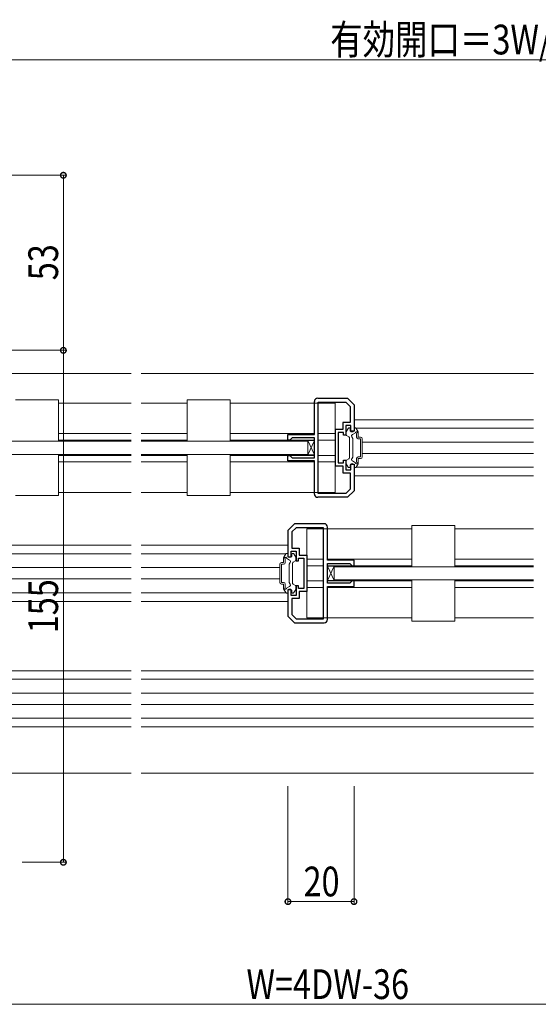
# Model space of a CAD drawing. Extents: x 0 to 1445, y 0 to 2234.
# Drawn here: x 779 to 936, y 1429 to 1727 of the extents above; entities that cross this region are included whole.
import ezdxf

# ---------------------------------------------------------------- set-up
doc = ezdxf.new("R2010")
doc.units = 0
for name, color, linetype, lineweight in [('YKK_11', 7, 'CONTINUOUS', 30), ('YKK_12', 2, 'CONTINUOUS', 13), ('YKK_13', 4, 'CONTINUOUS', 13), ('YKK_D', 6, 'CONTINUOUS', 13)]:
    doc.layers.add(name, color=color, linetype=linetype, lineweight=lineweight)
doc.styles.add('text-b', font='extslim2.shx', dxfattribs={"width": 0.8, "bigfont": 'extfont2.shx'})

msp = doc.modelspace()

# ---------------------------------------------------------------- linework, layer by layer
at = {"layer": 'YKK_11', "color": 0, "linetype": 'ByBlock', "lineweight": -2, "ltscale": 0.5}
for p, q in [((868.14, 1601.28), (868.14, 1611.28)), ((869.14, 1612.28), (878.14, 1612.28)), ((869.34, 1583.48), (869.34, 1611.08)), ((869.34, 1611.08), (877.64, 1611.08)), ((869.34, 1583.48), (869.34, 1611.08)), ((877.64, 1611.08), (878.94, 1609.78)), ((878.14, 1612.28), (880.14, 1610.28)), ((880.14, 1610.28), (880.14, 1602.28)), ((878.94, 1609.78), (878.94, 1604.88)), ((878.94, 1604.88), (876.74, 1604.88)), ((876.74, 1604.88), (876.74, 1602.78)), ((879.14, 1603.98), (877.64, 1603.98)), ((877.64, 1603.98), (877.64, 1601.08)), ((879.14, 1602.28), (879.14, 1603.98)), ((860.14, 1599.58), (860.14, 1601.28)), ((860.14, 1601.28), (868.14, 1601.28)), ((876.74, 1602.78), (874.44, 1602.78)), ((874.44, 1602.78), (874.44, 1591.78)), ((876.94, 1601.88), (875.34, 1601.88)), ((875.34, 1601.88), (875.34, 1597.28)), ((876.94, 1601.08), (876.94, 1601.88)), ((877.64, 1601.08), (876.94, 1601.08)), ((880.14, 1602.28), (879.14, 1602.28)), ((860.74, 1599.58), (860.14, 1599.58)), ((860.94, 1599.78), (860.74, 1599.58)), ((861.44, 1600.28), (860.94, 1599.78)), ((868.14, 1600.28), (861.44, 1600.28)), ((868.14, 1594.28), (868.14, 1600.28)), ((860.14, 1593.28), (860.14, 1594.98)), ((860.14, 1594.98), (860.74, 1594.98)), ((860.74, 1594.98), (860.94, 1594.78)), ((875.34, 1597.28), (875.34, 1592.68)), ((868.14, 1593.28), (860.14, 1593.28)), ((860.94, 1594.78), (861.44, 1594.28)), ((861.44, 1594.28), (868.14, 1594.28)), ((868.14, 1583.28), (868.14, 1593.28)), ((875.34, 1592.68), (876.94, 1592.68)), ((876.94, 1592.68), (876.94, 1593.48)), ((876.94, 1593.48), (877.64, 1593.48)), ((877.64, 1593.48), (877.64, 1590.58)), ((879.14, 1590.58), (879.14, 1592.28)), ((879.14, 1592.28), (880.14, 1592.28)), ((880.14, 1592.28), (880.14, 1584.28)), ((874.44, 1591.78), (876.74, 1591.78)), ((876.74, 1591.78), (876.74, 1589.68)), ((876.74, 1589.68), (878.94, 1589.68)), ((877.64, 1590.58), (879.14, 1590.58)), ((878.94, 1589.68), (878.94, 1584.77)), ((877.64, 1583.48), (869.34, 1583.48)), ((878.94, 1584.77), (877.64, 1583.48)), ((880.14, 1584.28), (878.14, 1582.28)), ((878.14, 1582.28), (869.14, 1582.28)), ((862.14, 1574.28), (860.14, 1572.28)), ((871.14, 1574.28), (862.14, 1574.28)), ((860.14, 1572.28), (860.14, 1564.28)), ((862.64, 1573.08), (861.34, 1571.78)), ((861.34, 1571.78), (861.34, 1566.88)), ((870.94, 1573.08), (862.64, 1573.08)), ((870.94, 1545.48), (870.94, 1573.08)), ((870.94, 1545.48), (870.94, 1573.08)), ((872.14, 1563.28), (872.14, 1573.28)), ((861.14, 1564.28), (861.14, 1565.98)), ((861.14, 1565.98), (862.64, 1565.98)), ((861.34, 1566.88), (863.54, 1566.88)), ((862.64, 1565.98), (862.64, 1563.08)), ((863.54, 1566.88), (863.54, 1564.78)), ((860.14, 1564.28), (861.14, 1564.28)), ((862.64, 1563.08), (863.34, 1563.08)), ((863.34, 1563.08), (863.34, 1563.88)), ((863.34, 1563.88), (864.94, 1563.88)), ((863.54, 1564.78), (865.84, 1564.78)), ((864.94, 1563.88), (864.94, 1559.28)), ((865.84, 1564.78), (865.84, 1553.78)), ((880.14, 1563.28), (872.14, 1563.28)), ((872.14, 1556.28), (872.14, 1562.28)), ((872.14, 1562.28), (878.84, 1562.28)), ((878.84, 1562.28), (879.34, 1561.78)), ((880.14, 1561.58), (880.14, 1563.28)), ((864.94, 1559.28), (864.94, 1554.68)), ((879.34, 1561.78), (879.54, 1561.58)), ((879.54, 1561.58), (880.14, 1561.58)), ((878.84, 1556.28), (872.14, 1556.28)), ((879.34, 1556.78), (878.84, 1556.28)), ((879.54, 1556.98), (879.34, 1556.78)), ((880.14, 1556.98), (879.54, 1556.98)), ((880.14, 1555.28), (880.14, 1556.98)), ((861.14, 1554.28), (860.14, 1554.28)), ((860.14, 1554.28), (860.14, 1546.28)), ((861.14, 1552.58), (861.14, 1554.28)), ((863.34, 1555.48), (862.64, 1555.48)), ((862.64, 1555.48), (862.64, 1552.58)), ((863.34, 1554.68), (863.34, 1555.48)), ((864.94, 1554.68), (863.34, 1554.68)), ((865.84, 1553.78), (863.54, 1553.78)), ((863.54, 1553.78), (863.54, 1551.68)), ((872.14, 1545.28), (872.14, 1555.28)), ((872.14, 1555.28), (880.14, 1555.28)), ((862.64, 1552.58), (861.14, 1552.58)), ((863.54, 1551.68), (861.34, 1551.68)), ((861.34, 1551.68), (861.34, 1546.77)), ((860.14, 1546.28), (862.14, 1544.28)), ((861.34, 1546.77), (862.64, 1545.48)), ((862.14, 1544.28), (871.14, 1544.28)), ((862.64, 1545.48), (870.94, 1545.48))]:
    msp.add_line(p, q, dxfattribs=at)
for centre, start, end in [((869.14, 1611.28), 90, 180), ((869.14, 1583.28), 180, 270), ((871.14, 1573.28), 0, 90), ((871.14, 1545.28), 270, 360)]:
    msp.add_arc(centre, 1, start, end, dxfattribs=at)
at = {"layer": 'YKK_12', "ltscale": 1.5}
for p, q in [((681.64, 1619.78), (812.68, 1619.78)), ((815.68, 1619.78), (934.44, 1619.78)), ((812.68, 1610.78), (790.64, 1610.78)), ((829.64, 1610.78), (815.68, 1610.78)), ((874.44, 1610.78), (842.64, 1610.78)), ((871.04, 1610.78), (874.44, 1610.78)), ((874.44, 1583.78), (874.44, 1610.78)), ((934.44, 1605.78), (880.14, 1605.78)), ((812.68, 1601.58), (790.64, 1601.58)), ((829.64, 1601.58), (815.68, 1601.58)), ((868.14, 1601.58), (842.64, 1601.58)), ((874.44, 1601.58), (869.34, 1601.58)), ((934.44, 1603.18), (880.8, 1603.18)), ((812.68, 1599.58), (790.64, 1599.58)), ((829.64, 1599.58), (815.68, 1599.58)), ((868.14, 1599.58), (842.64, 1599.58)), ((860.74, 1599.58), (860.64, 1599.58)), ((874.44, 1599.58), (869.34, 1599.58)), ((934.44, 1598.98), (882.64, 1598.98)), ((790.64, 1594.98), (812.14, 1594.98)), ((790.64, 1594.98), (804.14, 1594.98)), ((812.68, 1594.98), (790.64, 1594.98)), ((829.64, 1594.98), (815.68, 1594.98)), ((868.14, 1594.98), (842.64, 1594.98)), ((874.44, 1594.98), (869.34, 1594.98)), ((934.44, 1595.58), (882.64, 1595.58)), ((812.68, 1592.98), (790.64, 1592.98)), ((829.64, 1592.98), (815.68, 1592.98)), ((868.14, 1592.98), (842.64, 1592.98)), ((874.44, 1592.98), (869.34, 1592.98)), ((934.44, 1591.38), (880.8, 1591.38)), ((934.44, 1588.78), (880.14, 1588.78)), ((812.68, 1583.78), (790.64, 1583.78)), ((829.64, 1583.78), (815.68, 1583.78)), ((874.44, 1583.78), (842.64, 1583.78)), ((865.84, 1545.78), (865.84, 1572.78)), ((897.64, 1572.78), (865.84, 1572.78)), ((934.44, 1572.78), (910.64, 1572.78)), ((812.68, 1567.77), (681.64, 1567.77)), ((812.68, 1565.18), (681.64, 1565.18)), ((860.14, 1567.77), (815.68, 1567.77)), ((859.48, 1565.18), (815.68, 1565.18)), ((870.94, 1563.58), (865.84, 1563.58)), ((897.64, 1563.58), (872.14, 1563.58)), ((934.44, 1563.58), (910.64, 1563.58)), ((812.68, 1560.98), (681.64, 1560.98)), ((857.64, 1560.98), (815.68, 1560.98)), ((865.84, 1561.58), (870.94, 1561.58)), ((870.94, 1561.58), (865.84, 1561.58)), ((865.84, 1561.58), (870.94, 1561.58)), ((897.64, 1561.58), (872.14, 1561.58)), ((934.44, 1561.58), (910.64, 1561.58)), ((812.68, 1557.58), (681.64, 1557.58)), ((857.64, 1557.58), (815.68, 1557.58)), ((865.84, 1556.98), (870.94, 1556.98)), ((870.94, 1556.98), (865.84, 1556.98)), ((865.84, 1556.98), (870.94, 1556.98)), ((872.14, 1556.98), (897.64, 1556.98)), ((874.14, 1556.98), (897.64, 1556.98)), ((897.64, 1556.98), (874.14, 1556.98)), ((910.64, 1556.98), (932.14, 1556.98)), ((910.64, 1556.98), (924.14, 1556.98)), ((934.44, 1556.98), (910.64, 1556.98)), ((812.68, 1553.38), (681.64, 1553.38)), ((859.48, 1553.38), (815.68, 1553.38)), ((870.94, 1554.98), (865.84, 1554.98)), ((897.64, 1554.98), (872.14, 1554.98)), ((934.44, 1554.98), (910.64, 1554.98)), ((812.68, 1550.78), (681.64, 1550.78)), ((860.14, 1550.78), (815.68, 1550.78)), ((897.64, 1545.78), (865.84, 1545.78)), ((934.44, 1545.78), (910.64, 1545.78)), ((812.68, 1529.78), (681.64, 1529.78)), ((934.44, 1529.78), (815.68, 1529.78)), ((812.68, 1527.18), (681.64, 1527.18)), ((934.44, 1527.18), (815.68, 1527.18)), ((812.68, 1522.98), (681.64, 1522.98)), ((934.44, 1522.98), (815.68, 1522.98)), ((812.68, 1519.58), (681.64, 1519.58)), ((934.44, 1519.58), (815.68, 1519.58)), ((812.68, 1515.38), (681.64, 1515.38)), ((934.44, 1515.38), (815.68, 1515.38)), ((812.68, 1512.78), (681.64, 1512.78)), ((934.44, 1512.78), (815.68, 1512.78)), ((812.68, 1498.78), (681.64, 1498.78)), ((934.44, 1498.78), (815.68, 1498.78))]:
    msp.add_line(p, q, dxfattribs=at)
at = {"layer": 'YKK_13'}
for p, q in [((777.64, 1611.78), (790.64, 1611.78)), ((790.64, 1599.28), (790.64, 1611.78)), ((842.64, 1611.78), (829.64, 1611.78)), ((829.64, 1599.28), (829.64, 1611.78)), ((842.64, 1599.28), (842.64, 1611.78)), ((868.14, 1595.13), (866.14, 1599.43)), ((868.14, 1599.43), (866.14, 1595.13)), ((866.14, 1599.43), (868.14, 1599.43)), ((866.14, 1595.13), (866.14, 1599.43)), ((868.14, 1599.43), (868.14, 1595.13)), ((790.64, 1595.28), (790.64, 1582.78)), ((829.64, 1595.28), (829.64, 1582.78)), ((842.64, 1595.28), (842.64, 1582.78)), ((868.14, 1595.13), (866.14, 1595.13)), ((777.64, 1582.78), (790.64, 1582.78)), ((842.64, 1582.78), (829.64, 1582.78)), ((897.64, 1561.28), (897.64, 1573.78)), ((897.64, 1573.78), (910.64, 1573.78)), ((910.64, 1561.28), (910.64, 1573.78)), ((874.14, 1557.13), (872.14, 1561.43)), ((874.14, 1561.43), (872.14, 1557.13)), ((872.14, 1561.43), (874.14, 1561.43)), ((872.14, 1557.13), (872.14, 1561.43)), ((874.14, 1561.43), (874.14, 1557.13)), ((874.14, 1557.13), (872.14, 1557.13)), ((897.64, 1557.28), (897.64, 1544.78)), ((910.64, 1557.28), (910.64, 1544.78)), ((897.64, 1544.78), (910.64, 1544.78))]:
    msp.add_line(p, q, dxfattribs=at)
at = {"layer": 'YKK_13', "ltscale": 1.5}
for p, q in [((877.74, 1601.28), (877.74, 1602)), ((877.74, 1601.28), (877.74, 1602)), ((877.78, 1602.15), (878.35, 1603.13)), ((877.78, 1602.15), (878.35, 1603.13)), ((877.89, 1601.02), (878.59, 1600.61)), ((877.89, 1601.02), (878.59, 1600.61)), ((878.61, 1603.28), (878.74, 1603.28)), ((878.61, 1603.28), (878.74, 1603.28)), ((878.94, 1602.68), (878.94, 1603.08)), ((878.94, 1602.68), (878.94, 1603.08)), ((879.64, 1601.25), (880.6, 1601.81)), ((879.64, 1601.25), (880.6, 1601.81)), ((880.14, 1602.68), (880.14, 1603.08)), ((880.14, 1602.68), (880.14, 1603.08)), ((880.57, 1603.28), (880.34, 1603.28)), ((880.57, 1603.28), (880.34, 1603.28)), ((881.4, 1602.15), (880.83, 1603.13)), ((881.4, 1602.15), (880.83, 1603.13)), ((880.94, 1600.53), (880.94, 1601.65)), ((880.94, 1600.53), (880.94, 1601.65)), ((881.44, 1600.53), (881.44, 1602)), ((881.44, 1600.53), (881.44, 1602)), ((754.14, 1599.28), (812.68, 1599.28)), ((754.14, 1599.28), (812.19, 1599.28)), ((815.68, 1599.28), (866.14, 1599.28)), ((866.14, 1599.28), (866.14, 1595.28)), ((878.74, 1600.35), (878.74, 1594.2)), ((878.74, 1600.35), (878.74, 1594.2)), ((879.74, 1600.08), (879.45, 1600.57)), ((879.74, 1600.08), (879.45, 1600.57)), ((879.74, 1594.48), (879.74, 1600.08)), ((879.74, 1594.48), (879.74, 1600.08)), ((881.44, 1600.53), (882.14, 1600.53)), ((881.44, 1600.53), (882.14, 1600.53)), ((881.44, 1600.03), (882.14, 1600.03)), ((881.44, 1600.03), (882.14, 1600.03)), ((882.14, 1594.53), (882.14, 1600.03)), ((882.14, 1594.53), (882.14, 1600.03)), ((882.64, 1594.53), (882.64, 1600.03)), ((882.64, 1594.53), (882.64, 1600.03)), ((812.19, 1595.28), (754.14, 1595.28)), ((812.68, 1595.28), (754.14, 1595.28)), ((866.14, 1595.28), (815.68, 1595.28)), ((877.74, 1593.28), (877.74, 1592.56)), ((877.74, 1593.28), (877.74, 1592.56)), ((877.78, 1592.41), (878.35, 1591.43)), ((877.78, 1592.41), (878.35, 1591.43)), ((877.89, 1593.54), (878.59, 1593.94)), ((877.89, 1593.54), (878.59, 1593.94)), ((879.74, 1594.48), (879.45, 1593.98)), ((879.74, 1594.48), (879.45, 1593.98)), ((879.64, 1593.3), (880.6, 1592.75)), ((879.64, 1593.3), (880.6, 1592.75)), ((881.4, 1592.41), (880.83, 1591.43)), ((881.4, 1592.41), (880.83, 1591.43)), ((880.94, 1592.91), (880.94, 1594.03)), ((880.94, 1592.91), (880.94, 1594.03)), ((881.44, 1594.53), (882.14, 1594.53)), ((881.44, 1594.53), (882.14, 1594.53)), ((881.44, 1594.03), (882.14, 1594.03)), ((881.44, 1592.56), (881.44, 1594.03)), ((881.44, 1594.03), (882.14, 1594.03)), ((881.44, 1592.56), (881.44, 1594.03)), ((878.61, 1591.28), (878.74, 1591.28)), ((878.61, 1591.28), (878.74, 1591.28)), ((878.94, 1591.88), (878.94, 1591.48)), ((878.94, 1591.88), (878.94, 1591.48)), ((880.14, 1591.88), (880.14, 1591.48)), ((880.14, 1591.88), (880.14, 1591.48)), ((880.57, 1591.28), (880.34, 1591.28)), ((880.57, 1591.28), (880.34, 1591.28)), ((858.88, 1564.15), (859.45, 1565.13)), ((859.71, 1565.28), (859.94, 1565.28)), ((861.67, 1565.28), (861.54, 1565.28)), ((862.5, 1564.15), (861.93, 1565.13)), ((858.84, 1562.53), (858.14, 1562.53)), ((858.84, 1562.53), (858.84, 1564)), ((859.34, 1562.53), (859.34, 1563.65)), ((860.64, 1563.25), (859.68, 1563.81)), ((860.14, 1564.68), (860.14, 1565.08)), ((860.54, 1562.08), (860.82, 1562.57)), ((861.34, 1564.68), (861.34, 1565.08)), ((861.54, 1562.35), (861.54, 1556.2)), ((862.39, 1563.02), (861.69, 1562.61)), ((862.54, 1563.28), (862.54, 1564)), ((857.64, 1556.53), (857.64, 1562.03)), ((858.84, 1562.03), (858.14, 1562.03)), ((858.14, 1556.53), (858.14, 1562.03)), ((860.54, 1556.48), (860.54, 1562.08)), ((874.14, 1561.28), (934.44, 1561.28)), ((874.14, 1557.28), (874.14, 1561.28)), ((874.14, 1561.28), (932.19, 1561.28)), ((858.84, 1556.53), (858.14, 1556.53)), ((860.54, 1556.48), (860.82, 1555.98)), ((932.19, 1557.28), (874.14, 1557.28)), ((934.44, 1557.28), (874.14, 1557.28)), ((858.84, 1556.03), (858.14, 1556.03)), ((858.84, 1554.56), (858.84, 1556.03)), ((858.88, 1554.41), (859.45, 1553.43)), ((859.34, 1554.91), (859.34, 1556.03)), ((860.64, 1555.3), (859.68, 1554.75)), ((859.71, 1553.28), (859.94, 1553.28)), ((860.14, 1553.88), (860.14, 1553.48)), ((861.34, 1553.88), (861.34, 1553.48)), ((861.67, 1553.28), (861.54, 1553.28)), ((862.39, 1555.54), (861.69, 1555.94)), ((862.5, 1554.41), (861.93, 1553.43)), ((862.54, 1555.28), (862.54, 1554.56))]:
    msp.add_line(p, q, dxfattribs=at)
for centre, radius, start, end in [((878.04, 1602), 0.3, 150, 180), ((878.04, 1602), 0.3, 150, 180), ((878.04, 1601.28), 0.3, 180, 240), ((878.04, 1601.28), 0.3, 180, 240), ((878.61, 1602.98), 0.3, 90, 150), ((878.61, 1602.98), 0.3, 90, 150), ((878.74, 1603.08), 0.2, 360, 90), ((878.74, 1603.08), 0.2, 360, 90), ((879.54, 1602.68), 0.6, 180, 0), ((879.54, 1602.68), 0.6, 180, 0), ((879.89, 1600.82), 0.5, 120, 210), ((879.89, 1600.82), 0.5, 120, 210), ((880.34, 1603.08), 0.2, 90, 180), ((880.34, 1603.08), 0.2, 90, 180), ((880.57, 1602.98), 0.3, 30, 90), ((880.57, 1602.98), 0.3, 30, 90), ((880.84, 1601.88), 0.25, 293.5782, 196.0453), ((880.84, 1601.88), 0.25, 293.5782, 196.0453), ((881.14, 1602), 0.3, 0, 30), ((881.14, 1602), 0.3, 0, 30), ((878.44, 1600.35), 0.3, 0, 60), ((878.44, 1600.35), 0.3, 0, 60), ((881.44, 1600.53), 0.5, 180, 270), ((881.44, 1600.53), 0.5, 180, 270), ((882.14, 1600.03), 0.5, 0, 90), ((882.14, 1600.03), 0.5, 0, 90), ((878.04, 1593.28), 0.3, 120, 180), ((878.04, 1593.28), 0.3, 120, 180), ((878.04, 1592.56), 0.3, 180, 210), ((878.04, 1592.56), 0.3, 180, 210), ((878.44, 1594.2), 0.3, 300, 0), ((878.44, 1594.2), 0.3, 300, 0), ((879.54, 1591.88), 0.6, 0, 180), ((879.54, 1591.88), 0.6, 0, 180), ((879.89, 1593.73), 0.5, 150, 240), ((879.89, 1593.73), 0.5, 150, 240), ((880.84, 1592.68), 0.25, 163.9547, 66.4218), ((880.84, 1592.68), 0.25, 163.9547, 66.4218), ((881.44, 1594.03), 0.5, 90, 180), ((881.44, 1594.03), 0.5, 90, 180), ((881.14, 1592.56), 0.3, 330, 0), ((881.14, 1592.56), 0.3, 330, 0), ((882.14, 1594.53), 0.5, 270, 0), ((882.14, 1594.53), 0.5, 270, 0), ((878.61, 1591.58), 0.3, 210, 270), ((878.61, 1591.58), 0.3, 210, 270), ((878.74, 1591.48), 0.2, 270, 0), ((878.74, 1591.48), 0.2, 270, 0), ((880.34, 1591.48), 0.2, 180, 270), ((880.34, 1591.48), 0.2, 180, 270), ((880.57, 1591.58), 0.3, 270, 330), ((880.57, 1591.58), 0.3, 270, 330), ((859.71, 1564.98), 0.3, 90, 150), ((859.94, 1565.08), 0.2, 0, 90), ((861.54, 1565.08), 0.2, 90, 180), ((861.67, 1564.98), 0.3, 30, 90), ((858.14, 1562.03), 0.5, 90, 180), ((859.14, 1564), 0.3, 150, 180), ((858.84, 1562.53), 0.5, 270, 0), ((859.44, 1563.88), 0.25, 343.9547, 246.4218), ((860.74, 1564.68), 0.6, 180, 0), ((860.39, 1562.82), 0.5, 330, 60), ((861.84, 1562.35), 0.3, 120, 180), ((862.24, 1563.28), 0.3, 300, 0), ((862.24, 1564), 0.3, 0, 30), ((858.14, 1556.53), 0.5, 180, 270), ((858.84, 1556.03), 0.5, 0, 90), ((861.84, 1556.2), 0.3, 180, 240), ((859.14, 1554.56), 0.3, 180, 210), ((859.44, 1554.68), 0.25, 113.5782, 16.0453), ((859.71, 1553.58), 0.3, 210, 270), ((859.94, 1553.48), 0.2, 270, 0), ((860.74, 1553.88), 0.6, 0, 180), ((860.39, 1555.73), 0.5, 300, 30), ((861.54, 1553.48), 0.2, 180, 270), ((861.67, 1553.58), 0.3, 270, 330), ((862.24, 1555.28), 0.3, 0, 60), ((862.24, 1554.56), 0.3, 330, 0)]:
    msp.add_arc(centre, radius, start, end, dxfattribs=at)
at = {"layer": 'YKK_D', "ltscale": 1.5}
for p, q in [((1117.14, 1714.78), (763.14, 1714.78)), ((860.14, 1494.78), (860.14, 1458.86)), ((880.14, 1494.78), (880.14, 1458.86)), ((860.14, 1459.86), (880.14, 1459.86))]:
    msp.add_line(p, q, dxfattribs=at)
at = {"layer": 'YKK_D'}
for p, q in [((765.14, 1679.78), (793.14, 1679.78)), ((792.14, 1626.78), (792.14, 1679.78)), ((765.14, 1626.78), (793.14, 1626.78)), ((792.14, 1626.78), (792.14, 1471.78)), ((779.64, 1471.78), (793.14, 1471.78)), ((1125.14, 1428.78), (615.14, 1428.78))]:
    msp.add_line(p, q, dxfattribs=at)
at = {"layer": 'YKK_D', "linetype": 'ByBlock', "const_width": 1.7}
for points in [[(792.14, 1679.56, 1), (792.14, 1679.99, 1)], [(792.14, 1626.99, 1), (792.14, 1626.56, 1)], [(792.14, 1626.56, 1), (792.14, 1626.99, 1)], [(792.14, 1471.99, 1), (792.14, 1471.56, 1)], [(860.35, 1459.86, 1), (859.93, 1459.86, 1)], [(879.93, 1459.86, 1), (880.35, 1459.86, 1)]]:
    msp.add_lwpolyline(points, format="xyb", close=True, dxfattribs=at)

# ---------------------------------------------------------------- texts
at = {"layer": 'YKK_D', "style": 'text-b', "width": 0.8}
for s, p in [('有効開口＝3W/4-39（3DW-66）', (872.94, 1716.38)), ('20', (864.86, 1461.46)), ('W=4DW-36', (847.58, 1430.38))]:
    msp.add_text(s, height=9, dxfattribs=at).set_placement(p)
for s, p in [('53', (790.54, 1648)), ('155', (790.54, 1541.12))]:
    msp.add_text(s, height=9, rotation=90, dxfattribs=at).set_placement(p)

doc.saveas('drawing.dxf')
